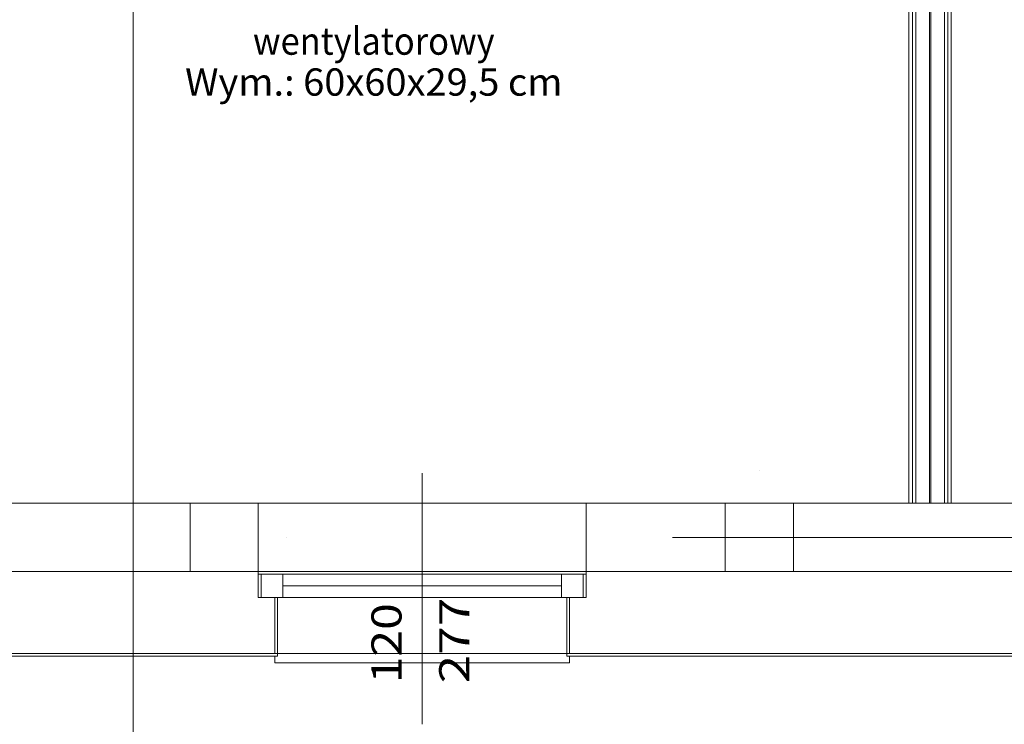
# Model space of a CAD drawing. Units: millimetres. Extents: x -1805 to 93195, y -3306 to 26394.
# Drawn here: x 35999 to 39605, y 837 to 3419 of the extents above; entities that cross this region are included whole.
import ezdxf
from ezdxf.enums import TextEntityAlignment as Align

# ---------------------------------------------------------------- set-up
doc = ezdxf.new("R2010")
doc.units = ezdxf.units.MM
for name, color, linetype in [('_KANALIZACJA_OPIS_', 7, 'Continuous'), ('AP_BELKI - NADPROŻA', 7, 'Continuous'), ('AP_BELKI - WIEŃCE', 7, 'Continuous'), ('AP_istniejące_ŚCIANY KONSTRUKCYJNE.ZEWN.', 7, 'Continuous'), ('AP_OSIE', 7, 'Continuous'), ('AP_SŁUPY', 7, 'Continuous'), ('AP_WINDY', 7, 'Continuous'), ('AP_ZT - OPASKA ŻWIROWA', 7, 'Continuous'), ('AP_ŚCIANY DZIAŁOWE', 7, 'Continuous'), ('AP_ŚCIANY KONSTRUKCYJNE.ZEWN.', 7, 'Continuous'), ('ZNACZNIKI - PRZEKROJE.widoczne', 7, 'Continuous')]:
    doc.layers.add(name, color=color, linetype=linetype)
doc.styles.add('ARIAL', font='txt', dxfattribs={"height": 0.2})
doc.styles.add('Lucida Console', font='lucon.TTF', dxfattribs={"height": 0.2})

msp = doc.modelspace()

# ---------------------------------------------------------------- linework, layer by layer
at = {"layer": 'AP_BELKI - NADPROŻA', "color": 8, "lineweight": 0}
for p, q in [((36623.1, 1647.1), (38538.1, 1647.1)), ((36623.1, 1397.1), (36623.1, 1647.1)), ((36623.1, 1397.1), (38538.1, 1397.1))]:
    msp.add_line(p, q, dxfattribs=at)
at = {"layer": 'AP_BELKI - WIEŃCE', "color": 8, "lineweight": 0}
for p, q in [((36884.2, 1647.1), (39706.5, 1647.1)), ((36759.2, 1397.1), (39581.5, 1397.1))]:
    msp.add_line(p, q, dxfattribs=at)
at = {"layer": 'AP_OSIE', "color": 8, "lineweight": 0}
for p, q in [((38708.1, 1768), (38708.1, 1768)), ((36978.1, 1522.1), (36978.1, 1522.1)), ((38389.2, 1522.1), (41917, 1522.1))]:
    msp.add_line(p, q, dxfattribs=at)
at = {"layer": 'AP_SŁUPY', "color": 8, "lineweight": 0}
for p, q in [((38833.1, 1647.1), (38583.1, 1647.1)), ((38583.1, 1647.1), (38583.1, 1397.1)), ((38833.1, 1397.1), (38833.1, 1647.1)), ((38583.1, 1397.1), (38833.1, 1397.1))]:
    msp.add_line(p, q, dxfattribs=at)
at = {"layer": 'AP_WINDY', "color": 8, "lineweight": 0}
for p, q in [((36873.1, 1397.1), (36873.1, 1647.1)), ((38073.1, 1397.1), (38073.1, 1647.1)), ((36873.1, 1387.1), (36873.1, 1397.1)), ((36873.1, 1302.1), (36873.1, 1387.1)), ((38073.1, 1387.1), (38073.1, 1397.1)), ((38073.1, 1302.1), (38073.1, 1387.1)), ((36933.1, 1302.1), (36873.1, 1302.1)), ((36933.1, 1302.1), (36943.1, 1302.1)), ((36933.1, 1097.1), (36933.1, 1302.1)), ((36943.1, 1302.1), (36943.1, 1087.1)), ((38003.1, 1302.1), (38003.1, 1087.1)), ((38013.1, 1302.1), (38003.1, 1302.1)), ((38013.1, 1097.1), (38013.1, 1302.1)), ((38013.1, 1302.1), (38073.1, 1302.1)), ((36933.1, 1087.1), (36943.1, 1087.1)), ((38013.1, 1087.1), (38003.1, 1087.1))]:
    msp.add_line(p, q, dxfattribs=at)
at = {"layer": 'AP_ZT - OPASKA ŻWIROWA', "color": 8, "lineweight": 0}
msp.add_line((57623.1, 1097.1), (21773.1, 1097), dxfattribs=at)
at = {"layer": 'AP_ŚCIANY DZIAŁOWE', "color": 8, "lineweight": 0}
for p, q in [((39330.6, 6411.6), (39330.6, 1647.1)), ((39255.6, 6347.1), (39255.6, 1647.1)), ((39268.1, 6359.6), (39268.1, 1647.1)), ((39280.6, 6372.1), (39280.6, 1647.1)), ((39335.6, 6372.1), (39335.6, 1647.1)), ((39385.6, 1647.1), (39385.6, 6367.3)), ((39398.1, 1647.1), (39398.1, 6357.2)), ((39410.6, 1647.1), (39410.6, 6347.1)), ((39255.6, 1647.1), (39268.1, 1647.1)), ((39268.1, 1647.1), (39280.6, 1647.1)), ((39280.6, 1647.1), (39330.6, 1647.1)), ((39330.6, 1647.1), (39335.6, 1647.1)), ((39335.6, 1647.1), (39385.6, 1647.1)), ((39385.6, 1647.1), (39398.1, 1647.1)), ((39398.1, 1647.1), (39410.6, 1647.1))]:
    msp.add_line(p, q, dxfattribs=at)
at = {"layer": 'AP_ŚCIANY KONSTRUKCYJNE.ZEWN.', "color": 8, "lineweight": 0}
for p, q in [((37473.1, 837.1), (37473.1, 1757.1)), ((36873.1, 1647.1), (33833.1, 1647.1)), ((36873.1, 1647.1), (38073.1, 1647.1)), ((38073.1, 1647.1), (36873.1, 1647.1)), ((38583.1, 1647.1), (38073.1, 1647.1)), ((40093.1, 1647.1), (38833.1, 1647.1)), ((33833.1, 1397.1), (36873.1, 1397.1)), ((36963.1, 1387.1), (36873.1, 1387.1)), ((36873.1, 1302.1), (36873.1, 1387.1)), ((36883.1, 1302.1), (36883.1, 1387.1)), ((36963.1, 1302.1), (36963.1, 1387.1)), ((37983.1, 1387.1), (36963.1, 1387.1)), ((38073.1, 1387.1), (37983.1, 1387.1)), ((37983.1, 1387.1), (37983.1, 1302.1)), ((38063.1, 1302.1), (38063.1, 1387.1)), ((38073.1, 1397.1), (38583.1, 1397.1)), ((38073.1, 1302.1), (38073.1, 1387.1)), ((38833.1, 1397.1), (40093.1, 1397.1)), ((37983.1, 1344.6), (36963.1, 1344.6)), ((36873.1, 1302.1), (36963.1, 1302.1)), ((36933.1, 1302.1), (36873.1, 1302.1)), ((36963.1, 1302.1), (37983.1, 1302.1)), ((37983.1, 1302.1), (38073.1, 1302.1)), ((38013.1, 1302.1), (38073.1, 1302.1)), ((33345.6, 1097.1), (36933.1, 1097.1)), ((33345.6, 1087.1), (36933.1, 1087.1)), ((36933.1, 1062.1), (36933.1, 1087.1)), ((38013.1, 1097.1), (40153.1, 1097.1)), ((38013.1, 1087.1), (38013.1, 1062.1)), ((38013.1, 1087.1), (40153.1, 1087.1)), ((38013.1, 1062.1), (36933.1, 1062.1))]:
    msp.add_line(p, q, dxfattribs=at)
at = {"layer": 'ZNACZNIKI - PRZEKROJE.widoczne', "color": 8, "lineweight": 0}
msp.add_line((36414.7, 5032.1), (36414.7, -2805.6), dxfattribs=at)

# ---------------------------------------------------------------- texts
at = {"layer": '_KANALIZACJA_OPIS_', "color": 7, "lineweight": 0, "style": 'ARIAL'}
for s, width, p, p2 in [('wentylatorowy', 1.000938, (36853.4, 3290.1), (37738.5, 3290.1)), ('Wym.: 60x60x29,5 cm', 1.000814, (36605, 3140.1), (37986.9, 3140.1))]:
    msp.add_text(s, height=100, dxfattribs=dict(at, width=width)).set_placement(p, p2, align=Align.FIT)
at = {"layer": 'AP_istniejące_ŚCIANY KONSTRUKCYJNE.ZEWN.', "color": 8, "lineweight": 0, "style": 'Lucida Console'}
for s, width, p, p2 in [('120', 0.925806, (37397.5, 987.1), (37397.5, 1281)), ('277', 0.990774, (37645.6, 987.1), (37645.6, 1301.7))]:
    msp.add_text(s, height=110, rotation=90, dxfattribs=dict(at, width=width)).set_placement(p, p2, align=Align.FIT)

doc.saveas('drawing.dxf')
